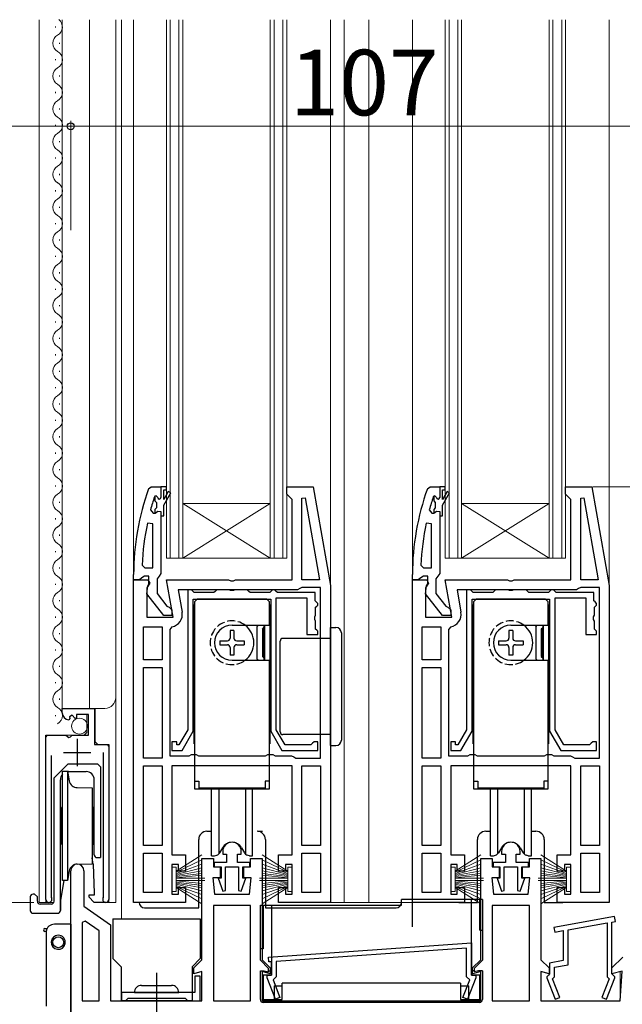
# Model space of a CAD drawing. Extents: x 0 to 1050, y 0 to 1563.
# Drawn here: x 452 to 562, y 688 to 868 of the extents above; entities that cross this region are included whole.
import ezdxf

# ---------------------------------------------------------------- set-up
doc = ezdxf.new("R2010")
doc.units = 0
doc.linetypes.add('YCENTER_1', pattern=[13, 10, -1, 1, -1])
doc.linetypes.add('YHIDDEN_1', pattern=[4, 3, -1])
for name, color, linetype, lineweight in [('YKK_11', 7, 'CONTINUOUS', 30), ('YKK_12', 2, 'CONTINUOUS', 13), ('YKK_13', 4, 'CONTINUOUS', 30), ('YKK_D', 6, 'CONTINUOUS', 13)]:
    doc.layers.add(name, color=color, linetype=linetype, lineweight=lineweight)
doc.styles.add('text-b', font='txt')

msp = doc.modelspace()

# ---------------------------------------------------------------- linework, layer by layer
at = {"layer": 'YKK_11', "linetype": 'ByBlock', "lineweight": -2, "ltscale": 0.5}
for p, q in [((475.25, 782.67), (475.72, 783)), ((475.72, 783), (477.5, 783)), ((477.5, 783), (477.5, 781.1)), ((500.5, 781.7), (500.5, 783)), ((500.5, 783), (505.33, 783)), ((505.33, 783), (508.5, 765)), ((526.25, 782.67), (526.72, 783)), ((526.72, 783), (528.5, 783)), ((528.5, 783), (528.5, 781.1)), ((551.5, 781.7), (551.5, 783)), ((551.5, 783), (556.33, 783)), ((556.33, 783), (559.5, 765)), ((476.4, 781.33), (476.31, 781.19)), ((476.6, 781.4), (476.4, 781.33)), ((476.9, 781.1), (476.6, 781.4)), ((476.6, 781.4), (476.6, 781.4)), ((501, 781.2), (500.5, 781.7)), ((501.5, 780.7), (501, 781.2)), ((501.5, 766), (501.5, 780.7)), ((503.3, 780.97), (503.85, 781.02)), ((503.3, 766), (503.3, 780.97)), ((503.85, 781.02), (506.5, 766)), ((527.4, 781.33), (527.31, 781.19)), ((527.6, 781.4), (527.4, 781.33)), ((527.9, 781.1), (527.6, 781.4)), ((527.6, 781.4), (527.6, 781.4)), ((552, 781.2), (551.5, 781.7)), ((552.5, 780.7), (552, 781.2)), ((552.5, 766), (552.5, 780.7)), ((554.3, 780.97), (554.85, 781.02)), ((554.3, 766), (554.3, 780.97)), ((554.85, 781.02), (557.5, 766)), ((475.59, 778.83), (476.07, 778.2)), ((476.43, 778.2), (476.91, 778.57)), ((476.91, 778.57), (477.5, 778.5)), ((477.5, 778.5), (477.5, 777.7)), ((526.59, 778.83), (527.07, 778.2)), ((527.43, 778.2), (527.91, 778.57)), ((527.91, 778.57), (528.5, 778.5)), ((528.5, 778.5), (528.5, 777.7)), ((476.07, 778.2), (476.43, 778.2)), ((477.5, 777.7), (477.5, 767.15)), ((527.07, 778.2), (527.43, 778.2)), ((528.5, 777.7), (528.5, 767.15)), ((476, 776.27), (475.01, 776.37)), ((476, 768.2), (476, 776.27)), ((527, 776.27), (526.01, 776.37)), ((527, 768.2), (527, 776.27)), ((474.05, 768.72), (474.55, 768.2)), ((474.55, 768.2), (476, 768.2)), ((525.05, 768.72), (525.55, 768.2)), ((525.55, 768.2), (527, 768.2)), ((472.5, 766), (472.5, 767)), ((473.55, 766), (472.5, 766)), ((472.5, 707), (472.5, 766)), ((472.5, 766), (475.13, 766)), ((474.03, 766.35), (473.55, 766)), ((474.5, 766.7), (474.03, 766.35)), ((475.3, 766.7), (474.5, 766.7)), ((475.13, 766), (475.44, 765.42)), ((475.3, 765.3), (475.3, 766.7)), ((477.15, 766.68), (476.8, 766.2)), ((476.8, 766.2), (476.8, 763.5)), ((477.5, 767.15), (477.15, 766.68)), ((479.71, 759.2), (478.51, 766)), ((478.51, 766), (489.88, 766)), ((489.88, 766), (490.27, 765.81)), ((490.27, 765.81), (490.74, 765.81)), ((490.74, 765.81), (491.13, 766)), ((491.13, 766), (501.5, 766)), ((506.5, 766), (503.3, 766)), ((523.5, 766), (523.5, 767)), ((524.55, 766), (523.5, 766)), ((523.5, 707), (523.5, 766)), ((523.5, 766), (526.13, 766)), ((525.03, 766.35), (524.55, 766)), ((525.5, 766.7), (525.03, 766.35)), ((526.3, 766.7), (525.5, 766.7)), ((526.13, 766), (526.44, 765.42)), ((526.3, 765.3), (526.3, 766.7)), ((528.15, 766.68), (527.8, 766.2)), ((527.8, 766.2), (527.8, 763.5)), ((528.5, 767.15), (528.15, 766.68)), ((530.71, 759.2), (529.51, 766)), ((529.51, 766), (540.88, 766)), ((540.88, 766), (541.27, 765.81)), ((541.27, 765.81), (541.74, 765.81)), ((541.74, 765.81), (542.13, 766)), ((542.13, 766), (552.5, 766)), ((557.5, 766), (554.3, 766)), ((475.44, 765.42), (474.9, 764.56)), ((474.9, 764.56), (474.9, 759.2)), ((474.92, 763.48), (475.1, 764.9)), ((475.1, 764.9), (475.3, 765.3)), ((502.5, 764.2), (480.66, 764.2)), ((480.66, 764.2), (481.38, 760.1)), ((482.4, 764.2), (482.4, 738.57)), ((483.1, 764.2), (482.4, 764.2)), ((483.4, 763.9), (483.1, 764.2)), ((483.6, 763.7), (483.4, 763.9)), ((487.4, 763.9), (487.2, 763.7)), ((487.7, 764.2), (487.4, 763.9)), ((489.98, 764.2), (487.7, 764.2)), ((490.24, 764.05), (489.98, 764.2)), ((490.76, 764.05), (490.24, 764.05)), ((491.02, 764.2), (490.76, 764.05)), ((493.3, 764.2), (491.02, 764.2)), ((493.6, 763.9), (493.3, 764.2)), ((493.8, 763.7), (493.6, 763.9)), ((497.6, 763.9), (497.4, 763.7)), ((497.9, 764.2), (497.6, 763.9)), ((498.3, 764.2), (497.9, 764.2)), ((498.6, 763.9), (498.3, 764.2)), ((498.8, 763.7), (498.6, 763.9)), ((502.9, 764.4), (502.5, 764.2)), ((503.3, 764.6), (502.9, 764.4)), ((506.7, 764.6), (503.3, 764.6)), ((506.7, 733.4), (506.7, 764.6)), ((508.5, 765), (508.5, 707)), ((526.44, 765.42), (525.9, 764.56)), ((525.9, 764.56), (525.9, 759.2)), ((525.92, 763.48), (526.1, 764.9)), ((526.1, 764.9), (526.3, 765.3)), ((553.5, 764.2), (531.66, 764.2)), ((531.66, 764.2), (532.38, 760.1)), ((533.4, 764.2), (533.4, 738.57)), ((534.1, 764.2), (533.4, 764.2)), ((534.4, 763.9), (534.1, 764.2)), ((534.6, 763.7), (534.4, 763.9)), ((538.4, 763.9), (538.2, 763.7)), ((538.7, 764.2), (538.4, 763.9)), ((540.98, 764.2), (538.7, 764.2)), ((541.24, 764.05), (540.98, 764.2)), ((541.76, 764.05), (541.24, 764.05)), ((542.02, 764.2), (541.76, 764.05)), ((544.3, 764.2), (542.02, 764.2)), ((544.6, 763.9), (544.3, 764.2)), ((544.8, 763.7), (544.6, 763.9)), ((548.6, 763.9), (548.4, 763.7)), ((548.9, 764.2), (548.6, 763.9)), ((549.3, 764.2), (548.9, 764.2)), ((549.6, 763.9), (549.3, 764.2)), ((549.8, 763.7), (549.6, 763.9)), ((553.9, 764.4), (553.5, 764.2)), ((554.3, 764.6), (553.9, 764.4)), ((557.7, 764.6), (554.3, 764.6)), ((557.7, 733.4), (557.7, 764.6)), ((559.5, 765), (559.5, 707)), ((478.03, 759.5), (474.92, 763.48)), ((476.8, 763.5), (478.6, 761.2)), ((483.4, 738.3), (483.4, 762.5)), ((483.4, 762.5), (497.6, 762.5)), ((487.2, 763.7), (483.6, 763.7)), ((497.4, 763.7), (493.8, 763.7)), ((497.6, 762.5), (497.6, 738.3)), ((498.6, 738.57), (498.6, 762.7)), ((498.6, 762.7), (504.2, 762.7)), ((505.7, 763.7), (498.8, 763.7)), ((504.2, 762.7), (504.2, 756)), ((505.7, 762.2), (505.7, 763.7)), ((505.9, 762), (505.7, 762.2)), ((529.03, 759.5), (525.92, 763.48)), ((527.8, 763.5), (529.6, 761.2)), ((534.4, 738.3), (534.4, 762.5)), ((534.4, 762.5), (548.6, 762.5)), ((538.2, 763.7), (534.6, 763.7)), ((548.4, 763.7), (544.8, 763.7)), ((548.6, 762.5), (548.6, 738.3)), ((549.6, 738.57), (549.6, 762.7)), ((549.6, 762.7), (555.2, 762.7)), ((556.7, 763.7), (549.8, 763.7)), ((555.2, 762.7), (555.2, 756)), ((556.7, 762.2), (556.7, 763.7)), ((556.9, 762), (556.7, 762.2)), ((478.6, 761.2), (479, 761)), ((479, 761), (479.5, 760.5)), ((479.5, 760.5), (479.5, 759.5)), ((505.8, 761), (506, 761.2)), ((505.8, 759.52), (505.8, 761)), ((506.2, 761.7), (505.9, 762)), ((506, 761.2), (506.2, 761.4)), ((506.2, 761.4), (506.2, 761.7)), ((529.6, 761.2), (530, 761)), ((530, 761), (530.5, 760.5)), ((530.5, 760.5), (530.5, 759.5)), ((556.8, 761), (557, 761.2)), ((556.8, 759.52), (556.8, 761)), ((557.2, 761.7), (556.9, 762)), ((557, 761.2), (557.2, 761.4)), ((557.2, 761.4), (557.2, 761.7)), ((474.9, 759.2), (479.71, 759.2)), ((479.5, 759.5), (478.03, 759.5)), ((505.65, 759.26), (505.8, 759.52)), ((505.65, 758.74), (505.65, 759.26)), ((505.8, 758.48), (505.65, 758.74)), ((505.8, 757), (505.8, 758.48)), ((525.9, 759.2), (530.71, 759.2)), ((530.5, 759.5), (529.03, 759.5)), ((556.65, 759.26), (556.8, 759.52)), ((556.65, 758.74), (556.65, 759.26)), ((556.8, 758.48), (556.65, 758.74)), ((556.8, 757), (556.8, 758.48)), ((474.3, 751.4), (474.3, 757.4)), ((474.3, 757.4), (477.7, 757.4)), ((477.7, 757.4), (477.7, 751.4)), ((479.52, 757.43), (479.1, 756.94)), ((479.1, 756.94), (479.1, 733.8)), ((506, 756.8), (505.8, 757)), ((506.2, 756.6), (506, 756.8)), ((525.3, 751.4), (525.3, 757.4)), ((525.3, 757.4), (528.7, 757.4)), ((528.7, 757.4), (528.7, 751.4)), ((530.52, 757.43), (530.1, 756.94)), ((530.1, 756.94), (530.1, 733.8)), ((557, 756.8), (556.8, 757)), ((557.2, 756.6), (557, 756.8)), ((504.2, 756), (506.2, 756)), ((506.2, 756), (506.2, 756.6)), ((555.2, 756), (557.2, 756)), ((557.2, 756), (557.2, 756.6)), ((477.7, 751.4), (474.3, 751.4)), ((528.7, 751.4), (525.3, 751.4)), ((474.3, 733.4), (474.3, 750)), ((474.3, 750), (477.7, 750)), ((477.7, 750), (477.7, 733.4)), ((525.3, 733.4), (525.3, 750)), ((525.3, 750), (528.7, 750)), ((528.7, 750), (528.7, 733.4)), ((459.45, 741.69), (459.45, 742.5)), ((459.45, 742.5), (465.35, 742.5)), ((465.35, 742.5), (465.35, 735.9)), ((460.85, 740.65), (460.63, 740.4)), ((461.23, 741.24), (460.76, 740.97)), ((460.76, 740.97), (460.85, 740.65)), ((461.81, 740.66), (461.23, 741.24)), ((462.05, 740.77), (461.81, 740.66)), ((464.25, 741.4), (462.05, 741.4)), ((462.05, 741.4), (462.05, 740.77)), ((464.25, 737.6), (464.25, 741.4)), ((456.45, 707.55), (456.45, 737.6)), ((456.45, 737.6), (460.08, 737.6)), ((460.08, 737.6), (460.62, 737.15)), ((460.62, 737.15), (460.95, 737.3)), ((460.95, 737.3), (461.25, 737.6)), ((461.25, 737.6), (464.25, 737.6)), ((482.4, 738.57), (480.8, 735.8)), ((481.38, 734.8), (483.4, 738.3)), ((497.6, 738.3), (499.62, 734.8)), ((500.2, 735.8), (498.6, 738.57)), ((533.4, 738.57), (531.8, 735.8)), ((532.38, 734.8), (534.4, 738.3)), ((548.6, 738.3), (550.62, 734.8)), ((551.2, 735.8), (549.6, 738.57)), ((465.35, 735.9), (467.95, 735.9)), ((467.95, 735.9), (467.95, 707.55)), ((480.4, 736.4), (479.5, 736.4)), ((479.5, 736.4), (479.5, 734.8)), ((480.4, 735.8), (480.4, 736.4)), ((480.8, 735.8), (480.4, 735.8)), ((504.9, 735.8), (500.2, 735.8)), ((505.2, 736.1), (504.9, 735.8)), ((505.5, 736.4), (505.2, 736.1)), ((506.2, 736.4), (505.5, 736.4)), ((506.2, 734.8), (506.2, 736.4)), ((531.4, 736.4), (530.5, 736.4)), ((530.5, 736.4), (530.5, 734.8)), ((531.4, 735.8), (531.4, 736.4)), ((531.8, 735.8), (531.4, 735.8)), ((555.9, 735.8), (551.2, 735.8)), ((556.2, 736.1), (555.9, 735.8)), ((556.5, 736.4), (556.2, 736.1)), ((557.2, 736.4), (556.5, 736.4)), ((557.2, 734.8), (557.2, 736.4)), ((457.4, 733.9), (457.4, 708.03)), ((467, 708.03), (467, 734.4)), ((477.7, 733.4), (474.3, 733.4)), ((479.1, 733.8), (482.64, 733.8)), ((479.5, 734.8), (481.38, 734.8)), ((482.64, 733.8), (483.07, 734.05)), ((483.07, 734.05), (483.94, 734.05)), ((483.94, 734.05), (484.37, 733.8)), ((484.37, 733.8), (496.64, 733.8)), ((496.64, 733.8), (497.07, 734.05)), ((497.07, 734.05), (497.94, 734.05)), ((497.94, 734.05), (498.37, 733.8)), ((498.37, 733.8), (501.4, 733.8)), ((499.62, 734.8), (506.2, 734.8)), ((501.4, 733.8), (501.8, 733.6)), ((501.8, 733.6), (502.2, 733.4)), ((502.2, 733.4), (506.7, 733.4)), ((528.7, 733.4), (525.3, 733.4)), ((530.1, 733.8), (533.64, 733.8)), ((530.5, 734.8), (532.38, 734.8)), ((533.64, 733.8), (534.07, 734.05)), ((534.07, 734.05), (534.94, 734.05)), ((534.94, 734.05), (535.37, 733.8)), ((535.37, 733.8), (547.64, 733.8)), ((547.64, 733.8), (548.07, 734.05)), ((548.07, 734.05), (548.94, 734.05)), ((548.94, 734.05), (549.37, 733.8)), ((549.37, 733.8), (552.4, 733.8)), ((550.62, 734.8), (557.2, 734.8)), ((552.4, 733.8), (552.8, 733.6)), ((552.8, 733.6), (553.2, 733.4)), ((553.2, 733.4), (557.7, 733.4)), ((474.3, 717.4), (474.3, 732)), ((474.3, 732), (477.7, 732)), ((477.7, 732), (477.7, 717.4)), ((501.5, 732), (479.5, 732)), ((479.5, 732), (479.5, 715.7)), ((501.5, 715.7), (501.5, 732)), ((503.3, 717.4), (503.3, 732)), ((503.3, 732), (506.7, 732)), ((506.7, 732), (506.7, 717.4)), ((525.3, 717.4), (525.3, 732)), ((525.3, 732), (528.7, 732)), ((528.7, 732), (528.7, 717.4)), ((552.5, 732), (530.5, 732)), ((530.5, 732), (530.5, 715.7)), ((552.5, 715.7), (552.5, 732)), ((554.3, 717.4), (554.3, 732)), ((554.3, 732), (557.7, 732)), ((557.7, 732), (557.7, 717.4)), ((477.7, 717.4), (474.3, 717.4)), ((506.7, 717.4), (503.3, 717.4)), ((528.7, 717.4), (525.3, 717.4)), ((557.7, 717.4), (554.3, 717.4)), ((474.3, 708.8), (474.3, 716)), ((474.3, 716), (477.7, 716)), ((477.7, 716), (477.7, 708.8)), ((479.5, 715.7), (482, 715.7)), ((482, 715.7), (482, 712.7)), ((488.8, 716.3), (488.8, 715.8)), ((488.8, 715.8), (489.5, 715.8)), ((489.5, 715.8), (489.5, 714.3)), ((491.5, 714.3), (491.5, 715.8)), ((491.5, 715.8), (492.2, 715.8)), ((492.2, 715.8), (492.2, 716.3)), ((499, 712.7), (499, 715.7)), ((499, 715.7), (501.5, 715.7)), ((503.3, 708.8), (503.3, 716)), ((503.3, 716), (506.7, 716)), ((506.7, 716), (506.7, 708.8)), ((525.3, 708.8), (525.3, 716)), ((525.3, 716), (528.7, 716)), ((528.7, 716), (528.7, 708.8)), ((530.5, 715.7), (533, 715.7)), ((533, 715.7), (533, 712.7)), ((539.8, 716.3), (539.8, 715.8)), ((539.8, 715.8), (540.5, 715.8)), ((540.5, 715.8), (540.5, 714.3)), ((542.5, 714.3), (542.5, 715.8)), ((542.5, 715.8), (543.2, 715.8)), ((543.2, 715.8), (543.2, 716.3)), ((550, 712.7), (550, 715.7)), ((550, 715.7), (552.5, 715.7)), ((554.3, 708.8), (554.3, 716)), ((554.3, 716), (557.7, 716)), ((557.7, 716), (557.7, 708.8)), ((480.7, 713.9), (479.5, 713.9)), ((479.5, 713.9), (479.5, 708.5)), ((480.7, 712.7), (480.7, 713.9)), ((485, 696.5), (485, 715)), ((485, 715), (487.1, 715)), ((487.1, 715), (487.1, 713.5)), ((487.1, 713.5), (488.35, 713.5)), ((489.5, 714.3), (487.25, 714.3)), ((487.25, 714.3), (487.25, 713.5)), ((487.25, 713.5), (488.5, 713.5)), ((488.35, 713.5), (488.35, 711.5)), ((488.5, 713.5), (488.5, 711.4)), ((489.3, 709.15), (489.3, 713.5)), ((489.3, 713.5), (491.7, 713.5)), ((493.75, 714.3), (491.5, 714.3)), ((491.7, 713.5), (491.7, 709.15)), ((492.5, 711.4), (492.5, 713.5)), ((492.5, 713.5), (493.75, 713.5)), ((492.65, 711.5), (492.65, 713.5)), ((492.65, 713.5), (493.9, 713.5)), ((493.75, 713.5), (493.75, 714.3)), ((493.9, 713.5), (493.9, 715)), ((493.9, 715), (496, 715)), ((496, 715), (496, 696.5)), ((501.5, 713.9), (500.3, 713.9)), ((500.3, 713.9), (500.3, 712.7)), ((501.5, 708.5), (501.5, 713.9)), ((531.7, 713.9), (530.5, 713.9)), ((530.5, 713.9), (530.5, 708.5)), ((531.7, 712.7), (531.7, 713.9)), ((536, 696.5), (536, 715)), ((536, 715), (538.1, 715)), ((538.1, 715), (538.1, 713.5)), ((538.1, 713.5), (539.35, 713.5)), ((540.5, 714.3), (538.25, 714.3)), ((538.25, 714.3), (538.25, 713.5)), ((538.25, 713.5), (539.5, 713.5)), ((539.35, 713.5), (539.35, 711.5)), ((539.5, 713.5), (539.5, 711.4)), ((540.3, 709.15), (540.3, 713.5)), ((540.3, 713.5), (542.7, 713.5)), ((544.75, 714.3), (542.5, 714.3)), ((542.7, 713.5), (542.7, 709.15)), ((543.5, 711.4), (543.5, 713.5)), ((543.5, 713.5), (544.75, 713.5)), ((543.65, 711.5), (543.65, 713.5)), ((543.65, 713.5), (544.9, 713.5)), ((544.75, 713.5), (544.75, 714.3)), ((544.9, 713.5), (544.9, 715)), ((544.9, 715), (547, 715)), ((547, 715), (547, 696.5)), ((552.5, 713.9), (551.3, 713.9)), ((551.3, 713.9), (551.3, 712.7)), ((552.5, 708.5), (552.5, 713.9)), ((461, 665), (461, 712.8)), ((463.4, 712.8), (463.4, 706.3)), ((482, 712.7), (480.7, 712.7)), ((500.3, 712.7), (499, 712.7)), ((533, 712.7), (531.7, 712.7)), ((551.3, 712.7), (550, 712.7)), ((488.35, 711.5), (487, 711.5)), ((487, 711.5), (487.3, 708.5)), ((488.5, 711.4), (487.97, 711.4)), ((487.97, 711.4), (488.8, 709.06)), ((492.2, 709.06), (493.03, 711.4)), ((493.03, 711.4), (492.5, 711.4)), ((494, 711.5), (492.65, 711.5)), ((493.7, 708.5), (494, 711.5)), ((539.35, 711.5), (538, 711.5)), ((538, 711.5), (538.3, 708.5)), ((539.5, 711.4), (538.97, 711.4)), ((538.97, 711.4), (539.8, 709.06)), ((543.2, 709.06), (544.03, 711.4)), ((544.03, 711.4), (543.5, 711.4)), ((545, 711.5), (543.65, 711.5)), ((544.7, 708.5), (545, 711.5)), ((457.4, 708.03), (457.46, 707.86)), ((466.95, 707.86), (467, 708.03)), ((477.7, 708.8), (474.3, 708.8)), ((479.5, 708.5), (480.7, 708.5)), ((480.7, 708.5), (480.7, 709.7)), ((480.7, 709.7), (482, 709.7)), ((482, 709.7), (482, 707)), ((487.3, 708.5), (493.7, 708.5)), ((488.8, 709.06), (489.3, 709.15)), ((491.7, 709.15), (492.2, 709.06)), ((499, 707), (499, 709.7)), ((499, 709.7), (500.3, 709.7)), ((500.3, 709.7), (500.3, 708.5)), ((500.3, 708.5), (501.5, 708.5)), ((506.7, 708.8), (503.3, 708.8)), ((528.7, 708.8), (525.3, 708.8)), ((530.5, 708.5), (531.7, 708.5)), ((531.7, 708.5), (531.7, 709.7)), ((531.7, 709.7), (533, 709.7)), ((533, 709.7), (533, 707)), ((538.3, 708.5), (544.7, 708.5)), ((539.8, 709.06), (540.3, 709.15)), ((542.7, 709.15), (543.2, 709.06)), ((550, 707), (550, 709.7)), ((550, 709.7), (551.3, 709.7)), ((551.3, 709.7), (551.3, 708.5)), ((551.3, 708.5), (552.5, 708.5)), ((557.7, 708.8), (554.3, 708.8)), ((463.4, 706.3), (468.3, 702.87)), ((482, 707), (472.5, 707)), ((493.9, 706.4), (487.1, 706.4)), ((487.1, 706.4), (487.1, 689)), ((493.9, 689), (493.9, 706.4)), ((508.5, 707), (499, 707)), ((533, 707), (523.5, 707)), ((544.9, 706.4), (538.1, 706.4)), ((538.1, 706.4), (538.1, 689)), ((544.9, 689), (544.9, 706.4)), ((559.5, 707), (550, 707)), ((560.47, 704.39), (549.37, 702.43)), ((560.63, 703.51), (560.47, 704.39)), ((463.64, 703.57), (463.1, 703.29)), ((463.1, 703.29), (463.1, 689)), ((466.2, 701.77), (463.64, 703.57)), ((468.3, 702.87), (468.3, 689)), ((552, 701.98), (559.1, 703.24)), ((559.1, 703.24), (559.1, 693.35)), ((560, 703.39), (560.63, 703.51)), ((560, 693.9), (560, 703.39)), ((466.2, 689), (466.2, 701.77)), ((549.37, 702.43), (549.53, 701.55)), ((549.53, 701.55), (551.1, 701.83)), ((551.1, 701.83), (551.1, 696.34)), ((552, 695.58), (552, 701.98)), ((497.19, 697), (534.3, 699.6)), ((534.3, 699.6), (534.3, 693.7)), ((533.4, 698.63), (498.6, 696.2)), ((533.4, 693.38), (533.4, 698.63)), ((483.5, 695), (485, 696.5)), ((496, 696.5), (497.5, 695)), ((497.26, 696.11), (497.19, 697)), ((497.7, 696.14), (497.26, 696.11)), ((497.7, 693.7), (497.7, 696.14)), ((498.6, 696.2), (498.6, 693.38)), ((534.5, 695), (536, 696.5)), ((547, 696.5), (548.5, 695)), ((551.1, 696.34), (548.6, 695.9)), ((548.6, 695.9), (548.6, 693.9)), ((549.5, 695.14), (552, 695.58)), ((560, 695), (562, 697)), ((483.5, 693.94), (483.5, 695)), ((485, 694.34), (483.5, 693.94)), ((485, 689), (485, 694.34)), ((497.5, 693.94), (496, 694.34)), ((496, 694.34), (496, 689)), ((496.9, 693.2), (496.9, 693.7)), ((496.9, 693.7), (497.7, 693.7)), ((497.5, 695), (497.5, 693.94)), ((534.3, 693.7), (535.1, 693.7)), ((534.5, 693.94), (534.5, 695)), ((536, 694.34), (534.5, 693.94)), ((535.1, 693.7), (535.1, 693.2)), ((536, 689), (536, 694.34)), ((548.5, 693.94), (547, 694.34)), ((547, 694.34), (547, 689)), ((548.4, 693.7), (548.1, 693.4)), ((548.6, 693.9), (548.4, 693.7)), ((548.5, 695), (548.5, 693.94)), ((549.5, 693.35), (549.5, 695.14)), ((560, 693.94), (560, 695)), ((561.84, 694.43), (560, 693.94)), ((560.2, 693.7), (560, 693.9)), ((560.5, 693.4), (560.2, 693.7)), ((561.5, 689), (561.84, 694.43)), ((484.7, 693.5), (483.7, 693.5)), ((483.7, 693.5), (483.7, 690.5)), ((484.7, 689), (484.7, 693.5)), ((498.43, 689.28), (496.9, 693.2)), ((498.6, 693.38), (498.03, 692.8)), ((498.03, 692.8), (499.27, 689.61)), ((532.73, 689.61), (533.98, 692.8)), ((533.98, 692.8), (533.4, 693.38)), ((535.1, 693.2), (533.57, 689.28)), ((548.1, 693.4), (548.1, 693.2)), ((548.1, 693.2), (549.63, 689.28)), ((549.15, 693), (549.5, 693.35)), ((550.47, 689.61), (549.15, 693)), ((559.46, 693), (558.13, 689.61)), ((558.97, 689.28), (560.5, 693.2)), ((559.1, 693.35), (559.46, 693)), ((560.5, 693.2), (560.5, 693.4)), ((483.7, 690.5), (470.3, 690.5)), ((470.3, 690.5), (470.3, 689)), ((463.1, 689), (466.2, 689)), ((468.3, 689), (485, 689)), ((470.3, 689), (471, 689)), ((471, 689), (471.3, 689.3)), ((471.3, 689.3), (471.5, 689.5)), ((471.5, 689.5), (481.9, 689.5)), ((481.9, 689.5), (482.1, 689.3)), ((482.1, 689.3), (482.4, 689)), ((482.4, 689), (484.7, 689)), ((487.1, 689), (493.9, 689)), ((496, 689), (536, 689)), ((499.27, 689.61), (498.43, 689.28)), ((533.57, 689.28), (532.73, 689.61)), ((538.1, 689), (544.9, 689)), ((547, 689), (561.5, 689)), ((549.63, 689.28), (550.47, 689.61)), ((558.13, 689.61), (558.97, 689.28))]:
    msp.add_line(p, q, dxfattribs=at)
at = {"layer": 'YKK_11', "linetype": 'ByBlock', "lineweight": 30, "ltscale": 0.5}
for p, q in [((477.5, 783), (477.5, 781.1)), ((478.5, 783), (477.5, 783)), ((478, 780.7), (478, 782.5)), ((478, 782.5), (478.5, 782.5)), ((478.85, 782.17), (478, 780.7)), ((478, 779.7), (479.29, 781.92)), ((478.5, 782.5), (478.5, 783)), ((479.29, 781.92), (478.85, 782.17)), ((528.5, 783), (528.5, 781.1)), ((529.5, 783), (528.5, 783)), ((529, 780.7), (529, 782.5)), ((529, 782.5), (529.5, 782.5)), ((529.85, 782.17), (529, 780.7)), ((529, 779.7), (530.29, 781.92)), ((529.5, 782.5), (529.5, 783)), ((530.29, 781.92), (529.85, 782.17)), ((476.6, 781.4), (476.4, 781.33)), ((476.4, 781.33), (476.4, 780.49)), ((476.4, 780.49), (476.67, 780.19)), ((476.9, 781.1), (476.6, 781.4)), ((476.6, 781.4), (476.6, 781.4)), ((476.67, 780.19), (476.67, 779.2)), ((527.6, 781.4), (527.4, 781.33)), ((527.4, 781.33), (527.4, 780.49)), ((527.4, 780.49), (527.67, 780.19)), ((527.9, 781.1), (527.6, 781.4)), ((527.6, 781.4), (527.6, 781.4)), ((527.67, 780.19), (527.67, 779.2)), ((476.67, 779.2), (476.4, 778.9)), ((476.4, 778.9), (476.4, 778.2)), ((476.43, 778.2), (476.91, 778.57)), ((476.91, 778.57), (477.5, 778.5)), ((477.5, 778.5), (477.5, 777.7)), ((478, 777.7), (478, 779.7)), ((527.67, 779.2), (527.4, 778.9)), ((527.4, 778.9), (527.4, 778.2)), ((527.43, 778.2), (527.91, 778.57)), ((527.91, 778.57), (528.5, 778.5)), ((528.5, 778.5), (528.5, 777.7)), ((529, 777.7), (529, 779.7)), ((476.4, 778.2), (476.43, 778.2)), ((477.5, 777.7), (478, 777.7)), ((527.4, 778.2), (527.43, 778.2)), ((528.5, 777.7), (529, 777.7))]:
    msp.add_line(p, q, dxfattribs=at)
at = {"layer": 'YKK_11', "ltscale": 0.5}
for p, q in [((462.2, 736.9), (462.2, 731.9)), ((459.7, 734.4), (464.7, 734.4))]:
    msp.add_line(p, q, dxfattribs=at)
at = {"layer": 'YKK_11', "linetype": 'ByBlock', "lineweight": -2, "ltscale": 0.5}
for centre, radius, start, end in [((518.5, 767), 46, 160.083, 180), ((569.5, 767), 46, 160.083, 180), ((518.5, 767.05), 44.5, 161.4662, 164.6471), ((477.2, 781.1), 0.3, 180, 0), ((569.5, 767.05), 44.5, 161.4662, 164.6471), ((528.2, 781.1), 0.3, 180, 0), ((521.42, 766.64), 47.41, 168.1492, 177.4785), ((572.42, 766.64), 47.41, 168.1492, 177.4785), ((479.11, 759.7), 2.3, 280.0497, 10), ((530.11, 759.7), 2.3, 280.0497, 10), ((460.75, 741.69), 1.3, 180, 264.7841), ((490.5, 716.3), 1.7, 360, 180), ((541.5, 716.3), 1.7, 360, 180), ((462.2, 712.8), 1.2, 360, 180), ((457, 707.55), 0.55, 179.9999, 34.5604), ((467.4, 707.55), 0.55, 145.4394, 0)]:
    msp.add_arc(centre, radius, start, end, dxfattribs=at)
at = {"layer": 'YKK_11', "linetype": 'ByBlock', "lineweight": 30, "ltscale": 0.5}
for centre in [(477.2, 781.1), (528.2, 781.1)]:
    msp.add_arc(centre, 0.3, 180, 0, dxfattribs=at)
at = {"layer": 'YKK_12'}
for p, q in [((455.25, 868.5), (455.25, 707)), ((459.45, 868.5), (459.45, 742.5)), ((464.45, 868.5), (464.45, 742.5)), ((469.25, 868.5), (469.25, 707)), ((470.3, 704), (470.3, 868.5)), ((472.5, 868.5), (472.5, 763.5)), ((478.5, 868.5), (478.5, 770)), ((479.2, 868.5), (479.2, 770)), ((480.8, 770), (480.8, 868.5)), ((481.5, 770), (481.5, 868.5)), ((497.5, 868.5), (497.5, 770)), ((498.2, 868.5), (498.2, 770)), ((499.8, 770), (499.8, 868.5)), ((500.5, 770), (500.5, 868.5)), ((508.5, 868.5), (508.5, 762.97)), ((511, 868.5), (511, 707)), ((515.5, 868.5), (515.5, 707)), ((523.5, 868.5), (523.5, 766.5)), ((529.5, 868.5), (529.5, 770)), ((530.2, 868.5), (530.2, 770)), ((531.8, 770), (531.8, 868.5)), ((532.5, 770), (532.5, 868.5)), ((548.5, 868.5), (548.5, 770)), ((549.2, 868.5), (549.2, 770)), ((550.8, 770), (550.8, 868.5)), ((551.5, 770), (551.5, 868.5)), ((559.5, 868.5), (559.5, 765.03)), ((458.21, 867.08), (458.21, 867.28)), ((458.97, 864.08), (458.97, 864.28)), ((458.21, 861.08), (458.21, 861.28)), ((458.97, 858.08), (458.97, 858.28)), ((458.21, 855.08), (458.21, 855.28)), ((458.97, 852.08), (458.97, 852.28)), ((458.21, 849.08), (458.21, 849.28)), ((458.97, 846.08), (458.97, 846.28)), ((458.21, 843.08), (458.21, 843.28)), ((458.97, 840.08), (458.97, 840.28)), ((458.21, 837.08), (458.21, 837.28)), ((458.97, 834.08), (458.97, 834.28)), ((458.21, 831.08), (458.21, 831.28)), ((458.97, 828.08), (458.97, 828.28)), ((458.21, 825.08), (458.21, 825.28)), ((458.97, 822.08), (458.97, 822.28)), ((458.21, 819.08), (458.21, 819.28)), ((458.97, 816.08), (458.97, 816.28)), ((458.21, 813.08), (458.21, 813.28)), ((458.97, 810.08), (458.97, 810.28)), ((458.21, 807.08), (458.21, 807.28)), ((458.97, 804.08), (458.97, 804.28)), ((458.21, 801.08), (458.21, 801.28)), ((458.97, 798.08), (458.97, 798.28)), ((458.21, 795.08), (458.21, 795.28)), ((458.97, 792.08), (458.97, 792.28)), ((458.21, 789.08), (458.21, 789.28)), ((458.97, 786.08), (458.97, 786.28)), ((458.21, 783.08), (458.21, 783.28)), ((458.97, 780.08), (458.97, 780.28)), ((481.5, 780), (497.5, 780)), ((481.5, 780), (497.5, 770)), ((481.5, 770), (497.5, 780)), ((532.5, 780), (548.5, 780)), ((532.5, 780), (548.5, 770)), ((532.5, 770), (548.5, 780)), ((458.21, 777.08), (458.21, 777.28)), ((458.97, 774.08), (458.97, 774.28)), ((458.21, 771.08), (458.21, 771.28)), ((478.5, 770), (481.5, 770)), ((481.5, 770), (497.5, 770)), ((497.5, 770), (500.5, 770)), ((529.5, 770), (532.5, 770)), ((532.5, 770), (548.5, 770)), ((548.5, 770), (551.5, 770)), ((458.97, 768.08), (458.97, 768.28)), ((458.21, 765.08), (458.21, 765.28)), ((458.97, 762.08), (458.97, 762.28)), ((458.21, 759.08), (458.21, 759.28)), ((458.97, 756.08), (458.97, 756.28)), ((458.21, 753.08), (458.21, 753.28)), ((458.97, 750.08), (458.97, 750.28)), ((458.21, 747.08), (458.21, 747.28)), ((458.97, 744.08), (458.97, 744.28)), ((459.45, 742.5), (467.25, 742.5)), ((465.45, 736.4), (465.45, 742.5)), ((458.21, 741.08), (458.21, 741.28)), ((463.95, 738.1), (463.95, 741.4)), ((456.45, 707), (456.45, 737.1)), ((456.95, 737.6), (463.45, 737.6)), ((463.95, 738.1), (463.45, 737.6)), ((465.45, 736.4), (465.95, 735.9)), ((465.95, 735.9), (467.45, 735.9)), ((467.95, 707), (467.95, 735.4)), ((455.25, 707), (457.91, 707)), ((467.4, 707), (469.25, 707)), ((507.5, 707), (524.5, 707)), ((561.5, 694.33), (561.5, 689.33))]:
    msp.add_line(p, q, dxfattribs=at)
for centre, radius, start, end in [((457.75, 867.18), 1.72, 299.2025, 50.3285), ((459.43, 864.18), 1.72, 119.2025, 240.7975), ((457.75, 861.18), 1.72, 299.2025, 60.7975), ((459.43, 858.18), 1.72, 119.2025, 240.7975), ((457.75, 855.18), 1.72, 299.2025, 60.7975), ((459.43, 852.18), 1.72, 119.2025, 240.7975), ((457.75, 849.18), 1.72, 299.2025, 60.7975), ((459.43, 846.18), 1.72, 119.2025, 240.7975), ((457.75, 843.18), 1.72, 299.2025, 60.7975), ((459.43, 840.18), 1.72, 119.2025, 240.7975), ((457.75, 837.18), 1.72, 299.2025, 60.7975), ((459.43, 834.18), 1.72, 119.2025, 240.7975), ((457.75, 831.18), 1.72, 299.2025, 60.7975), ((459.43, 828.18), 1.72, 119.2025, 240.7975), ((457.75, 825.18), 1.72, 299.2025, 60.7975), ((459.43, 822.18), 1.72, 119.2025, 240.7975), ((457.75, 819.18), 1.72, 299.2025, 60.7975), ((459.43, 816.18), 1.72, 119.2025, 240.7975), ((457.75, 813.18), 1.72, 299.2025, 60.7975), ((459.43, 810.18), 1.72, 119.2025, 240.7975), ((457.75, 807.18), 1.72, 299.2025, 60.7975), ((459.43, 804.18), 1.72, 119.2025, 240.7975), ((457.75, 801.18), 1.72, 299.2025, 60.7975), ((459.43, 798.18), 1.72, 119.2025, 240.7975), ((457.75, 795.18), 1.72, 299.2025, 60.7975), ((459.43, 792.18), 1.72, 119.2025, 240.7975), ((457.75, 789.18), 1.72, 299.2025, 60.7975), ((459.43, 786.18), 1.72, 119.2025, 240.7975), ((457.75, 783.18), 1.72, 299.2025, 60.7975), ((459.43, 780.18), 1.72, 119.2025, 240.7975), ((457.75, 777.18), 1.72, 299.2025, 60.7975), ((459.43, 774.18), 1.72, 119.2025, 240.7975), ((457.75, 771.18), 1.72, 299.2025, 60.7975), ((459.43, 768.18), 1.72, 119.2025, 240.7975), ((457.75, 765.18), 1.72, 299.2025, 60.7975), ((459.43, 762.18), 1.72, 119.2025, 240.7975), ((457.75, 759.18), 1.72, 299.2025, 60.7975), ((459.43, 756.18), 1.72, 119.2025, 240.7975), ((457.75, 753.18), 1.72, 299.2025, 60.7975), ((459.43, 750.18), 1.72, 119.2025, 240.7975), ((457.75, 747.18), 1.72, 299.2025, 60.7975), ((459.43, 744.18), 1.72, 119.2025, 240.7975), ((467.25, 744.5), 2, 270, 0), ((457.75, 741.18), 1.72, 299.2025, 60.7975), ((456.95, 737.1), 0.5, 90, 180), ((467.45, 735.4), 0.5, 0, 90)]:
    msp.add_arc(centre, radius, start, end, dxfattribs=at)
at = {"layer": 'YKK_13', "ltscale": 0.5}
for p, q in [((484.15, 762.5), (483.65, 762)), ((496.85, 762.5), (484.15, 762.5)), ((484.6, 762.5), (496.4, 762.5)), ((497.35, 762), (496.85, 762.5)), ((535.15, 762.5), (534.65, 762)), ((547.85, 762.5), (535.15, 762.5)), ((535.6, 762.5), (547.4, 762.5)), ((548.35, 762), (547.85, 762.5)), ((483.6, 736), (483.6, 761.5)), ((483.65, 762), (483.65, 727.8)), ((497.35, 757.7), (497.35, 762)), ((497.4, 761.5), (497.4, 736)), ((534.6, 736), (534.6, 761.5)), ((534.65, 762), (534.65, 727.8)), ((548.35, 757.7), (548.35, 762)), ((548.4, 761.5), (548.4, 736)), ((490.85, 756.75), (490.15, 756.75)), ((490.15, 756.75), (490.15, 755.35)), ((490.5, 757.7), (497.35, 757.7)), ((490.85, 756.75), (490.85, 755.35)), ((495.05, 757.41), (495.34, 757.7)), ((495.05, 757.41), (495.05, 751.58)), ((496.05, 757), (496.4, 757.35)), ((496.05, 757), (496.05, 752)), ((496.2, 751.85), (496.2, 757.15)), ((496.4, 751.3), (496.4, 757.7)), ((496.5, 751.3), (496.5, 757.7)), ((541.85, 756.75), (541.15, 756.75)), ((541.15, 756.75), (541.15, 755.35)), ((541.5, 757.7), (548.35, 757.7)), ((541.85, 756.75), (541.85, 755.35)), ((546.05, 757.41), (546.34, 757.7)), ((546.05, 757.41), (546.05, 751.58)), ((547.05, 757), (547.4, 757.35)), ((547.05, 757), (547.05, 752)), ((547.2, 751.85), (547.2, 757.15)), ((547.4, 751.3), (547.4, 757.7)), ((547.5, 751.3), (547.5, 757.7)), ((488.25, 754.85), (488.25, 754.15)), ((488.25, 754.85), (489.65, 754.85)), ((491.35, 754.85), (492.75, 754.85)), ((492.75, 754.85), (492.75, 754.15)), ((539.25, 754.85), (539.25, 754.15)), ((539.25, 754.85), (540.65, 754.85)), ((542.35, 754.85), (543.75, 754.85)), ((543.75, 754.85), (543.75, 754.15)), ((488.25, 754.15), (489.65, 754.15)), ((490.15, 753.65), (490.15, 752.25)), ((490.85, 753.65), (490.85, 752.25)), ((491.35, 754.15), (492.75, 754.15)), ((539.25, 754.15), (540.65, 754.15)), ((541.15, 753.65), (541.15, 752.25)), ((541.85, 753.65), (541.85, 752.25)), ((542.35, 754.15), (543.75, 754.15)), ((490.85, 752.25), (490.15, 752.25)), ((490.5, 751.3), (497.35, 751.3)), ((495.05, 751.58), (495.34, 751.3)), ((496.05, 752), (496.4, 751.65)), ((497.35, 727.8), (497.35, 751.3)), ((541.85, 752.25), (541.15, 752.25)), ((541.5, 751.3), (548.35, 751.3)), ((546.05, 751.58), (546.34, 751.3)), ((547.05, 752), (547.4, 751.65)), ((548.35, 727.8), (548.35, 751.3)), ((483.6, 736), (483.65, 736)), ((497.4, 736), (497.35, 736)), ((534.6, 736), (534.65, 736)), ((548.4, 736), (548.35, 736)), ((483.65, 729.2), (484.45, 729.2)), ((484.45, 729.2), (484.45, 727.9)), ((496.55, 727.9), (484.45, 727.9)), ((497.35, 729.2), (496.55, 729.2)), ((496.55, 729.2), (496.55, 727.9)), ((534.65, 729.2), (535.45, 729.2)), ((535.45, 729.2), (535.45, 727.9)), ((547.55, 727.9), (535.45, 727.9)), ((548.35, 729.2), (547.55, 729.2)), ((547.55, 729.2), (547.55, 727.9)), ((483.65, 727.8), (497.35, 727.8)), ((486.75, 715.5), (486.75, 727.8)), ((488.06, 727.8), (488.06, 715.86)), ((492.94, 727.8), (492.94, 715.86)), ((494.25, 715.5), (494.25, 727.8)), ((534.65, 727.8), (548.35, 727.8)), ((537.75, 715.5), (537.75, 727.8)), ((539.06, 727.8), (539.06, 715.86)), ((543.94, 727.8), (543.94, 715.86)), ((545.25, 715.5), (545.25, 727.8)), ((488.77, 717), (488.24, 716.09)), ((492.23, 717), (492.76, 716.09)), ((539.77, 717), (539.24, 716.09)), ((543.23, 717), (543.76, 716.09)), ((486.75, 715.5), (487.3, 715.5)), ((487.3, 715.5), (487.72, 715.65)), ((493.7, 715.5), (493.28, 715.65)), ((493.7, 715.5), (494.25, 715.5)), ((537.75, 715.5), (538.3, 715.5)), ((538.3, 715.5), (538.72, 715.65)), ((544.7, 715.5), (544.28, 715.65)), ((544.7, 715.5), (545.25, 715.5)), ((461, 703), (458, 703)), ((461, 703), (461, 689.5)), ((456.25, 702.2), (456.68, 702.2)), ((456.52, 701.7), (456.25, 701.7)), ((456.5, 701.5), (456.5, 688)), ((461, 689.5), (461, 686.5))]:
    msp.add_line(p, q, dxfattribs=at)
at = {"layer": 'YKK_13'}
for p, q in [((508.5, 757.29), (509.5, 757.29)), ((508.5, 748.29), (508.5, 757.29)), ((508.5, 755.29), (499.8, 755.29)), ((510.5, 756.29), (510.5, 748.29)), ((499.3, 754.73), (499.3, 754.79)), ((499.3, 738.25), (499.3, 754.73)), ((508.5, 744.69), (508.5, 748.29)), ((510.5, 748.29), (510.5, 744.69)), ((508.5, 735.69), (508.5, 744.69)), ((510.5, 744.69), (510.5, 736.69)), ((499.3, 738.19), (499.3, 738.25)), ((508.5, 737.69), (499.8, 737.69)), ((508.5, 735.69), (509.5, 735.69)), ((457.95, 729.8), (460.45, 732.3)), ((465.95, 732.3), (460.45, 732.3)), ((465.95, 732.3), (466.45, 731.8)), ((466.45, 731.8), (466.45, 715.19)), ((457.95, 707.2), (457.95, 729.8)), ((459.5, 731), (460.42, 731)), ((459.5, 711), (459.5, 731)), ((460.42, 731), (460.73, 729.24)), ((460.42, 731), (460.42, 711)), ((460.6, 730.93), (463.8, 730.93)), ((459.1, 707.42), (459.1, 729.43)), ((462.2, 728), (464.9, 727.98)), ((464.9, 727.98), (464.9, 714.02)), ((465.3, 715.69), (465.3, 729.43)), ((459.3, 717.7), (459.3, 724.3)), ((465.1, 724.3), (465.1, 717.7)), ((485.9, 720), (486.75, 720)), ((495.25, 720), (496.1, 720)), ((536.9, 720), (537.75, 720)), ((545.25, 720), (546.1, 720)), ((484.4, 706), (484.4, 718.5)), ((496.6, 718.5), (496.6, 706)), ((535.4, 707), (535.4, 718.5)), ((547.6, 718.5), (547.6, 707)), ((462.2, 714), (464.9, 714.02)), ((465.1, 714), (464.9, 715.13)), ((465.1, 714), (465.29, 708.7)), ((465.8, 715.19), (466.45, 715.19)), ((460.73, 712.76), (460.42, 711)), ((459.73, 711), (459.1, 707.42)), ((460.42, 711), (459.5, 711)), ((453.6, 708), (453.6, 705.5)), ((454.4, 708.5), (454.1, 708.5)), ((454.9, 708), (454.4, 708.5)), ((454.9, 707.2), (454.9, 708)), ((465.3, 708.3), (464.3, 708.3)), ((464.3, 708.3), (464.3, 708)), ((464.3, 708), (465.3, 707)), ((465.29, 708.7), (465.3, 708.3)), ((523.5, 702.53), (523.5, 708)), ((457.45, 706.7), (455.4, 706.7)), ((459.1, 707.42), (459.1, 705.5)), ((459.1, 705.5), (459.1, 707.42)), ((467.4, 707), (465.3, 707)), ((495.7, 696.4), (495.7, 706.5)), ((495.7, 706.5), (521.5, 706.5)), ((496.2, 706.5), (496.2, 698.5)), ((497.7, 706.5), (497.7, 693.7)), ((535.8, 707.5), (521.5, 707.5)), ((521.5, 706.5), (521.5, 707.5)), ((532, 707), (535.4, 707)), ((534.3, 693.7), (534.3, 707.5)), ((536.3, 707.5), (535.8, 707.5)), ((535.8, 701.9), (535.8, 707.5)), ((536.3, 707.5), (536.3, 696.4)), ((547.6, 707), (551, 707)), ((454.1, 705), (458.6, 705)), ((474.5, 706), (484.4, 706)), ((496.6, 706), (520.5, 706)), ((468.7, 704), (484.7, 704)), ((468.7, 704), (468.7, 696.7)), ((484.7, 704), (484.7, 696.7)), ((535.8, 701.9), (536.3, 701.9)), ((496.2, 698.5), (495.7, 698.5)), ((468.7, 696.7), (470.2, 695.2)), ((484.7, 696.7), (483.2, 695.2)), ((497.2, 694.9), (495.7, 696.4)), ((536.3, 696.4), (534.8, 694.9)), ((470.2, 695.2), (470.2, 689)), ((483.2, 695.2), (483.2, 689)), ((495.7, 689.2), (495.7, 694.5)), ((495.7, 694.5), (496.4, 694.5)), ((496.2, 693.7), (496.2, 689.2)), ((497.7, 693.7), (496.2, 693.7)), ((496.4, 694.5), (497.2, 694.28)), ((497.2, 694.28), (497.2, 694.9)), ((497.2, 694.5), (497.7, 694.5)), ((534.8, 694.5), (534.3, 694.5)), ((535.8, 693.7), (534.3, 693.7)), ((534.8, 694.9), (534.8, 694.28)), ((535.6, 694.5), (534.8, 694.28)), ((536.3, 694.5), (535.6, 694.5)), ((535.8, 689.2), (535.8, 693.7)), ((536.3, 694.5), (536.3, 689.2)), ((473.95, 691.8), (479.45, 691.8)), ((532.3, 692.2), (499.7, 692.2)), ((499.7, 689.2), (499.7, 692.2)), ((532.3, 692.2), (532.3, 689.2)), ((472.65, 690.5), (480.75, 690.5)), ((498.2, 691.7), (498.2, 689.2)), ((498.2, 691.7), (499.7, 691.7)), ((532.3, 691.7), (533.8, 691.7)), ((533.8, 689.2), (533.8, 691.7)), ((483.2, 689), (470.2, 689)), ((496.2, 689.2), (498.2, 689.2)), ((535.8, 688.7), (496.2, 688.7)), ((498.1, 689.2), (498.1, 688.7)), ((498.2, 689.2), (499.7, 689.2)), ((532.3, 689.2), (533.8, 689.2)), ((533.8, 689.2), (535.8, 689.2)), ((533.9, 689.2), (533.9, 688.7))]:
    msp.add_line(p, q, dxfattribs=at)
at = {"layer": 'YKK_13', "lineweight": 13, "ltscale": 0.5}
for p, q in [((485, 715.68), (480.3, 712.71)), ((496, 715.68), (500.7, 712.71)), ((536, 715.68), (531.3, 712.71)), ((547, 715.68), (551.7, 712.71)), ((480.3, 713.46), (479.5, 713.46)), ((479.5, 713.46), (479.5, 708.96)), ((480.3, 712.51), (485, 714.76)), ((480.3, 712.31), (485, 713.97)), ((480.3, 708.96), (480.3, 713.46)), ((500.7, 712.51), (496, 714.76)), ((500.7, 712.31), (496, 713.97)), ((500.7, 708.96), (500.7, 713.46)), ((500.7, 713.46), (501.5, 713.46)), ((501.5, 713.46), (501.5, 708.96)), ((531.3, 713.46), (530.5, 713.46)), ((530.5, 713.46), (530.5, 708.96)), ((531.3, 712.51), (536, 714.76)), ((531.3, 712.31), (536, 713.97)), ((531.3, 708.96), (531.3, 713.46)), ((551.7, 712.51), (547, 714.76)), ((551.7, 712.31), (547, 713.97)), ((551.7, 708.96), (551.7, 713.46)), ((551.7, 713.46), (552.5, 713.46)), ((552.5, 713.46), (552.5, 708.96)), ((485, 713.29), (480.3, 712.11)), ((480.3, 711.91), (485, 712.74)), ((485, 712.3), (480.3, 711.71)), ((480.3, 711.51), (485, 711.98)), ((496, 713.29), (500.7, 712.11)), ((500.7, 711.91), (496, 712.74)), ((496, 712.3), (500.7, 711.71)), ((500.7, 711.51), (496, 711.98)), ((536, 713.29), (531.3, 712.11)), ((531.3, 711.91), (536, 712.74)), ((536, 712.3), (531.3, 711.71)), ((531.3, 711.51), (536, 711.98)), ((547, 713.29), (551.7, 712.11)), ((551.7, 711.91), (547, 712.74)), ((547, 712.3), (551.7, 711.71)), ((551.7, 711.51), (547, 711.98)), ((480.3, 711.41), (485.5, 711.41)), ((480.3, 711.01), (485.5, 711.01)), ((480.3, 710.91), (485, 710.43)), ((485, 710.11), (480.3, 710.71)), ((480.3, 710.51), (485, 709.67)), ((485, 709.12), (480.3, 710.31)), ((480.3, 710.11), (485, 708.44)), ((480.3, 709.91), (485, 707.65)), ((500.7, 711.41), (495.5, 711.41)), ((500.7, 711.01), (495.5, 711.01)), ((500.7, 710.91), (496, 710.43)), ((496, 710.11), (500.7, 710.71)), ((500.7, 710.51), (496, 709.67)), ((496, 709.12), (500.7, 710.31)), ((500.7, 710.11), (496, 708.44)), ((500.7, 709.91), (496, 707.65)), ((531.3, 711.41), (536.5, 711.41)), ((531.3, 711.01), (536.5, 711.01)), ((531.3, 710.91), (536, 710.43)), ((536, 710.11), (531.3, 710.71)), ((531.3, 710.51), (536, 709.67)), ((536, 709.12), (531.3, 710.31)), ((531.3, 710.11), (536, 708.44)), ((531.3, 709.91), (536, 707.65)), ((551.7, 711.41), (546.5, 711.41)), ((551.7, 711.01), (546.5, 711.01)), ((551.7, 710.91), (547, 710.43)), ((547, 710.11), (551.7, 710.71)), ((551.7, 710.51), (547, 709.67)), ((547, 709.12), (551.7, 710.31)), ((551.7, 710.11), (547, 708.44)), ((551.7, 709.91), (547, 707.65)), ((479.5, 708.96), (480.3, 708.96)), ((485, 706.73), (480.3, 709.71)), ((496, 706.73), (500.7, 709.71)), ((501.5, 708.96), (500.7, 708.96)), ((530.5, 708.96), (531.3, 708.96)), ((536, 706.73), (531.3, 709.71)), ((547, 706.73), (551.7, 709.71)), ((552.5, 708.96), (551.7, 708.96))]:
    msp.add_line(p, q, dxfattribs=at)
at = {"layer": 'YKK_13', "linetype": 'YCENTER_1'}
msp.add_line((476.7, 694.08), (476.7, 680.57), dxfattribs=at)
at = {"layer": 'YKK_13', "lineweight": 13, "ltscale": 0.5}
msp.add_circle((462.6, 739.25), 1.45, dxfattribs=at)
at = {"layer": 'YKK_13', "ltscale": 0.5}
msp.add_circle((458.71, 699.7), 1, dxfattribs=at)
at = {"layer": 'YKK_13', "linetype": 'YHIDDEN_1', "ltscale": 0.5}
for centre in [(490.5, 754.5), (541.5, 754.5)]:
    msp.add_arc(centre, 4, 53.1301, 306.8699, dxfattribs=at)
at = {"layer": 'YKK_13', "ltscale": 0.5}
for centre, radius, start, end in [((490.5, 754.5), 3.2, 90, 270), ((490.5, 754.5), 4, 306.8699, 53.1301), ((541.5, 754.5), 3.2, 90, 270), ((541.5, 754.5), 4, 306.8699, 53.1301), ((489.65, 755.35), 0.5, 270, 0), ((491.35, 755.35), 0.5, 180, 270), ((540.65, 755.35), 0.5, 270, 0), ((542.35, 755.35), 0.5, 180, 270), ((489.65, 753.65), 0.5, 0, 90), ((491.35, 753.65), 0.5, 90, 180), ((540.65, 753.65), 0.5, 0, 90), ((542.35, 753.65), 0.5, 90, 180), ((490.5, 716), 2, 30, 150), ((541.5, 716), 2, 30, 150), ((487.38, 716.59), 1, 290.0127, 330), ((493.62, 716.59), 1, 210, 249.9873), ((538.38, 716.59), 1, 290.0127, 330), ((544.62, 716.59), 1, 210, 249.9873), ((458, 701.5), 1.5, 90, 172.3377), ((456.25, 701.95), 0.25, 90, 270), ((458, 701.5), 1.5, 172.3377, 180), ((458.71, 699.7), 1.3, 90, 349.2027), ((458.71, 699.7), 1.3, 349.2027, 90)]:
    msp.add_arc(centre, radius, start, end, dxfattribs=at)
at = {"layer": 'YKK_13'}
for centre, radius, start, end in [((509.5, 756.29), 1, 0, 90), ((499.8, 754.79), 0.5, 90, 180), ((499.8, 738.19), 0.5, 180, 270), ((509.5, 736.69), 1, 270, 0), ((460.6, 729.43), 1.5, 137.1666, 180), ((460.6, 729.43), 1.5, 90, 96.6442), ((463.8, 729.43), 1.5, 0, 90), ((462.2, 729.5), 1.5, 190, 270), ((459.5, 724.3), 0.2, 90, 180), ((464.9, 724.3), 0.2, 0, 90), ((485.9, 718.5), 1.5, 90, 180), ((495.1, 718.5), 1.5, 0, 90), ((536.9, 718.5), 1.5, 90, 180), ((546.1, 718.5), 1.5, 0, 90), ((459.5, 717.7), 0.2, 180, 270), ((464.9, 717.7), 0.2, 270, 0), ((465.8, 715.69), 0.5, 180, 270), ((462.2, 712.5), 1.5, 90, 170), ((454.1, 708), 0.5, 90, 180), ((455.4, 707.2), 0.5, 180, 270), ((457.45, 707.2), 0.5, 270, 0), ((474.5, 707), 1, 180, 270), ((520.5, 707), 1, 270, 0), ((454.1, 705.5), 0.5, 180, 270), ((458.6, 705.5), 0.5, 270, 0), ((473.95, 690.5), 1.3, 90, 180.1667), ((479.45, 690.5), 1.3, 359.8333, 90), ((496.2, 689.2), 0.5, 180, 270), ((535.8, 689.2), 0.5, 270, 0)]:
    msp.add_arc(centre, radius, start, end, dxfattribs=at)
at = {"layer": 'YKK_D', "ltscale": 1.5}
for p, q in [((461, 849), (408, 849)), ((461, 830), (461, 850)), ((461, 830), (461, 850)), ((461, 849), (568, 849)), ((556.49, 783), (693.5, 783)), ((454.25, 707), (381.61, 707))]:
    msp.add_line(p, q, dxfattribs=at)
at = {"layer": 'YKK_D', "linetype": 'ByBlock', "lineweight": -2}
msp.add_circle((461, 849), 0.637, dxfattribs=at)
msp.add_circle((461, 849), 0.637, dxfattribs=at)

# ---------------------------------------------------------------- texts
at = {"layer": 'YKK_D', "style": 'text-b'}
msp.add_text('107', height=12, dxfattribs=at).set_placement((501.04, 851))

doc.saveas('drawing.dxf')
